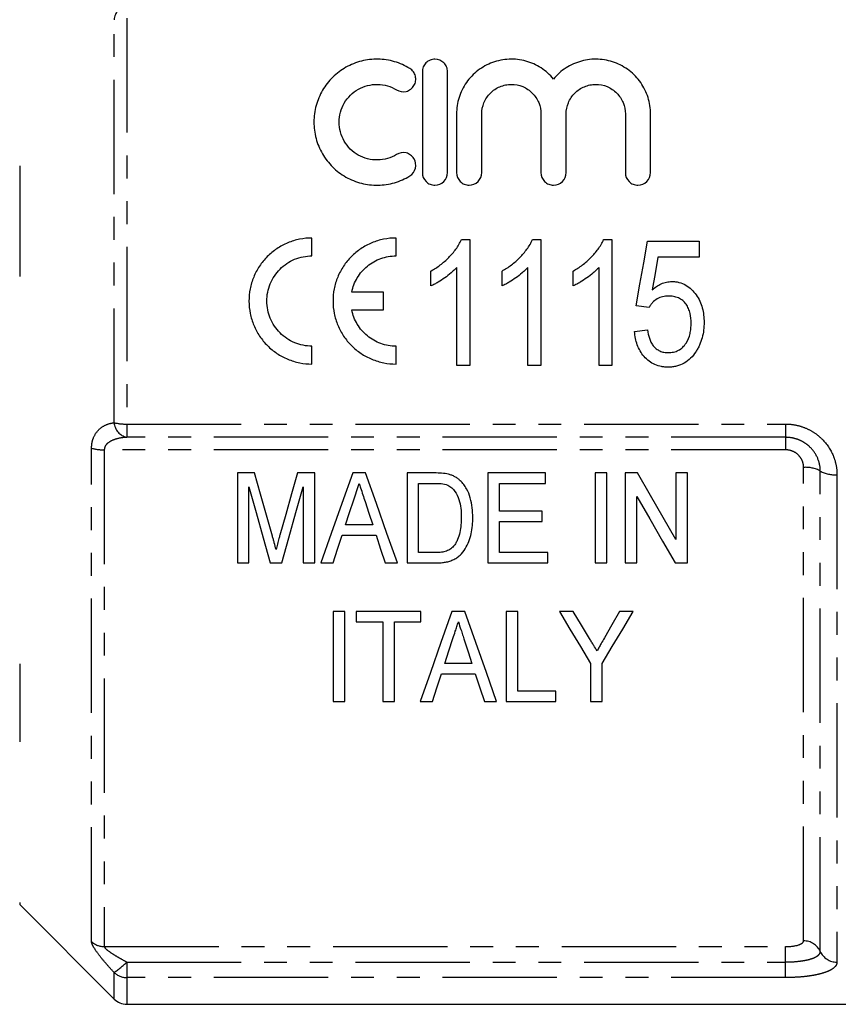
# Model space of a CAD drawing. Extents: x 130 to 279, y 29 to 294.
# Drawn here: x 179 to 225, y 145 to 200 of the extents above; entities that cross this region are included whole.
import ezdxf

# ---------------------------------------------------------------- set-up
doc = ezdxf.new("R2010")
doc.units = 0
doc.linetypes.add('PHANTOM', pattern=[12.7, 6.35, -1.27, 1.27, -1.27, 1.27, -1.27])
doc.layers.get('0').update_dxf_attribs({"linetype": 'CONTINUOUS'})

msp = doc.modelspace()

# ---------------------------------------------------------------- linework, layer by layer
at = {"color": 8, "linetype": 'PHANTOM'}
for p, q in [((184.616, 177.477), (184.616, 199.863)), ((185.324, 199.939), (185.324, 177.401)), ((179.374, 191.741), (179.374, 185.599)), ((185.324, 177.401), (221.909, 177.401)), ((185.324, 177.401), (185.324, 176.665)), ((221.909, 177.401), (221.909, 176.665)), ((221.909, 176.665), (185.324, 176.665)), ((221.909, 176.665), (221.909, 175.971)), ((183.366, 148.653), (183.366, 176.059)), ((221.909, 175.971), (184.074, 175.971)), ((184.074, 175.971), (184.074, 148.374)), ((222.909, 148.695), (222.909, 174.994)), ((223.836, 148.103), (223.836, 174.791)), ((224.763, 174.589), (224.763, 147.512)), ((179.374, 164.085), (179.374, 159.742)), ((179.374, 150.83), (179.374, 150.706)), ((184.074, 148.374), (221.909, 148.374)), ((221.909, 147.52), (221.909, 148.374)), ((185.324, 147.52), (221.909, 147.52)), ((185.324, 147.52), (185.324, 146.655)), ((221.909, 146.655), (221.909, 147.52)), ((184.616, 145.463), (184.616, 146.938)), ((185.324, 146.655), (185.324, 145.17)), ((221.909, 146.655), (185.324, 146.655))]:
    msp.add_line(p, q, dxfattribs=at)
at = {"color": 7, "linetype": 'CONTINUOUS'}
for p, q in [((201.735, 196.97), (201.735, 191.37)), ((203.135, 191.37), (203.135, 196.97)), ((203.635, 194.627), (203.635, 191.37)), ((205.035, 191.37), (205.035, 194.627)), ((208.322, 194.627), (208.322, 191.37)), ((209.722, 191.37), (209.722, 194.627)), ((213.009, 194.627), (213.009, 191.37)), ((214.409, 191.37), (214.409, 194.627)), ((195.607, 186.745), (195.607, 187.736)), ((200.274, 186.745), (200.274, 187.736)), ((203.905, 187.652), (204.368, 187.652)), ((204.368, 187.652), (204.368, 180.652)), ((207.854, 187.652), (208.317, 187.652)), ((208.317, 187.652), (208.317, 180.652)), ((211.803, 187.652), (212.265, 187.652)), ((212.265, 187.652), (212.265, 180.652)), ((214.24, 187.563), (217.111, 187.563)), ((217.111, 187.563), (217.111, 186.665)), ((217.111, 186.665), (214.816, 186.665)), ((203.65, 180.652), (203.65, 186.107)), ((207.599, 180.652), (207.599, 186.107)), ((211.547, 180.652), (211.547, 186.107)), ((202.214, 185.075), (202.214, 185.902)), ((206.163, 185.075), (206.163, 185.902)), ((210.111, 185.075), (210.111, 185.902)), ((199.581, 184.732), (197.815, 184.732)), ((199.581, 183.74), (199.581, 184.732)), ((214.329, 183.883), (213.611, 183.973)), ((197.815, 183.74), (199.581, 183.74)), ((213.522, 182.537), (214.24, 182.627)), ((195.607, 180.736), (195.607, 181.728)), ((200.274, 180.736), (200.274, 181.728)), ((204.368, 180.652), (203.65, 180.652)), ((208.317, 180.652), (207.599, 180.652)), ((212.265, 180.652), (211.547, 180.652)), ((192.42, 174.685), (191.462, 174.685)), ((191.462, 174.685), (191.462, 169.685)), ((195.756, 174.685), (194.799, 174.685)), ((195.756, 169.685), (195.756, 174.685)), ((198.585, 174.685), (197.866, 174.685)), ((200.885, 174.685), (200.885, 169.685)), ((202.407, 174.685), (200.885, 174.685)), ((205.372, 174.685), (205.372, 169.685)), ((208.577, 174.685), (205.372, 174.685)), ((208.577, 174.108), (208.577, 174.685)), ((211.333, 174.685), (211.333, 169.685)), ((211.974, 174.685), (211.333, 174.685)), ((211.974, 169.685), (211.974, 174.685)), ((213, 174.685), (213, 169.685)), ((213.677, 174.685), (213, 174.685)), ((216.462, 174.685), (215.821, 174.685)), ((215.821, 174.685), (215.821, 170.994)), ((216.462, 169.685), (216.462, 174.685)), ((201.526, 174.108), (202.419, 174.108)), ((201.526, 170.262), (201.526, 174.108)), ((206.013, 174.108), (208.577, 174.108)), ((206.013, 172.569), (206.013, 174.108)), ((192.103, 169.685), (192.103, 173.916)), ((195.115, 173.916), (195.115, 169.685)), ((213.641, 169.685), (213.641, 173.377)), ((208.385, 172.569), (206.013, 172.569)), ((208.385, 171.992), (208.385, 172.569)), ((198.977, 171.8), (197.472, 171.8)), ((206.013, 171.992), (208.385, 171.992)), ((206.013, 170.262), (206.013, 171.992)), ((197.284, 171.223), (199.165, 171.223)), ((202.433, 170.262), (201.526, 170.262)), ((208.705, 170.262), (206.013, 170.262)), ((208.705, 169.685), (208.705, 170.262)), ((191.462, 169.685), (192.103, 169.685)), ((193.277, 169.685), (193.941, 169.685)), ((195.115, 169.685), (195.756, 169.685)), ((196.1, 169.685), (196.782, 169.685)), ((199.667, 169.685), (200.35, 169.685)), ((200.885, 169.685), (202.479, 169.685)), ((205.372, 169.685), (208.705, 169.685)), ((211.333, 169.685), (211.974, 169.685)), ((213, 169.685), (213.641, 169.685)), ((215.785, 169.685), (216.462, 169.685)), ((197.423, 166.991), (196.782, 166.991)), ((196.782, 166.991), (196.782, 161.991)), ((197.423, 161.991), (197.423, 166.991)), ((198.064, 166.991), (198.064, 166.415)), ((201.654, 166.991), (198.064, 166.991)), ((201.654, 166.415), (201.654, 166.991)), ((204.098, 166.991), (203.379, 166.991)), ((206.398, 166.991), (206.398, 161.991)), ((207.039, 166.991), (206.398, 166.991)), ((207.039, 162.568), (207.039, 166.991)), ((210.117, 166.991), (209.346, 166.991)), ((213.449, 166.991), (212.678, 166.991)), ((198.064, 166.415), (199.539, 166.415)), ((199.539, 166.415), (199.539, 161.991)), ((200.18, 166.415), (201.654, 166.415)), ((200.18, 161.991), (200.18, 166.415)), ((204.489, 164.107), (202.985, 164.107)), ((211.077, 164.11), (211.077, 161.991)), ((211.718, 161.991), (211.718, 164.11)), ((202.797, 163.53), (204.678, 163.53)), ((209.154, 162.568), (207.039, 162.568)), ((209.154, 161.991), (209.154, 162.568)), ((196.782, 161.991), (197.423, 161.991)), ((199.539, 161.991), (200.18, 161.991)), ((201.613, 161.991), (202.295, 161.991)), ((205.18, 161.991), (205.863, 161.991)), ((206.398, 161.991), (209.154, 161.991)), ((211.077, 161.991), (211.718, 161.991)), ((179.374, 150.706), (184.616, 145.463)), ((185.324, 145.17), (238.009, 145.17))]:
    msp.add_line(p, q, dxfattribs=at)
at = {"color": 7, "linetype": 'CONTINUOUS', "flags": 128}
for points in [[(213.611, 183.973), (213.82, 185.167), (214.03, 186.364), (214.24, 187.563)], [(214.816, 186.665), (214.657, 185.758), (214.499, 184.852)], [(193.41, 171.176), (193.084, 172.332), (192.754, 173.502), (192.42, 174.685)], [(194.799, 174.685), (194.471, 173.522), (194.146, 172.372), (193.825, 171.236)], [(197.866, 174.685), (197.267, 172.989), (196.678, 171.321), (196.1, 169.685)], [(200.35, 169.685), (199.772, 171.321), (199.184, 172.989), (198.585, 174.685)], [(215.821, 170.994), (215.115, 172.209), (214.4, 173.439), (213.677, 174.685)], [(192.103, 173.916), (192.5, 172.484), (192.891, 171.073), (193.277, 169.685)], [(193.941, 169.685), (194.326, 171.073), (194.718, 172.484), (195.115, 173.916)], [(197.472, 171.8), (197.697, 172.492), (197.924, 173.188)], [(198.553, 173.101), (198.766, 172.449), (198.977, 171.8)], [(213.641, 173.377), (214.365, 172.129), (215.08, 170.898), (215.785, 169.685)], [(196.782, 169.685), (197.032, 170.45), (197.284, 171.223)], [(199.165, 171.223), (199.417, 170.45), (199.667, 169.685)], [(203.379, 166.991), (202.771, 165.271), (202.182, 163.603), (201.613, 161.991)], [(205.863, 161.991), (205.294, 163.603), (204.705, 165.271), (204.098, 166.991)], [(209.346, 166.991), (209.933, 166.015), (210.51, 165.054), (211.077, 164.11)], [(211.02, 165.49), (210.572, 166.236), (210.117, 166.991)], [(211.718, 164.11), (212.285, 165.054), (212.862, 166.015), (213.449, 166.991)], [(212.678, 166.991), (212.258, 166.251), (211.844, 165.52)], [(202.985, 164.107), (203.209, 164.796), (203.437, 165.495)], [(204.066, 165.408), (204.279, 164.753), (204.489, 164.107)], [(202.295, 161.991), (202.544, 162.754), (202.797, 163.53)], [(204.678, 163.53), (204.931, 162.754), (205.18, 161.991)]]:
    msp.add_lwpolyline(points, dxfattribs=at)
at = {"color": 8, "linetype": 'PHANTOM'}
for centre, radius, start, end in [((185.53, 199.782), 0.917, 102.9934, 174.8896), ((185.283, 180.358), 2.957, 256.9695, 270.7809), ((185.53, 177.558), 0.917, 185.1104, 257.0066), ((184.034, 178.539), 2.568, 254.9291, 270.8768), ((223.026, 173.302), 1.696, 61.4428, 93.935), ((224.647, 176.281), 1.696, 241.443, 273.9349), ((184.07, 149.398), 1.025, 226.6672, 270.2189), ((222.923, 147.694), 1.001, 24.1526, 90.7798), ((224.75, 148.513), 1.001, 204.1528, 270.7796), ((182.032, 150.795), 4.643, 303.8191, 315.1437), ((185.321, 147.673), 1.018, 226.2268, 270.1631)]:
    msp.add_arc(centre, radius, start, end, dxfattribs=at)
at = {"color": 7, "linetype": 'CONTINUOUS'}
msp.add_arc((185.324, 146.17), 1, 225, 270, dxfattribs=at)
for points, knots in [([(201.035, 197.158), (200.77, 197.32), (200.488, 197.444), (200.043, 197.574), (199.889, 197.608), (199.582, 197.654), (199.428, 197.667), (198.965, 197.675), (198.651, 197.638), (198.202, 197.525), (198.056, 197.477), (197.769, 197.362), (197.628, 197.294), (197.224, 197.066), (196.979, 196.882), (196.537, 196.447), (196.349, 196.205), (196.116, 195.808), (196.047, 195.669), (195.927, 195.386), (195.877, 195.241), (195.757, 194.799), (195.714, 194.489), (195.712, 193.876), (195.751, 193.569), (195.911, 192.97), (196.028, 192.686), (196.261, 192.283), (196.349, 192.153), (196.537, 191.908), (196.64, 191.793), (196.968, 191.467), (197.22, 191.276), (197.623, 191.048), (197.762, 190.981), (198.05, 190.865), (198.2, 190.816), (198.65, 190.702), (198.957, 190.665), (199.583, 190.676), (199.888, 190.722), (200.335, 190.851), (200.483, 190.905), (200.767, 191.03), (200.904, 191.102), (201.035, 191.182)], [0, 0, 0, 0, 0.0625, 0.0625, 0.09375, 0.09375, 0.125, 0.125, 0.1875, 0.1875, 0.21875, 0.21875, 0.25, 0.25, 0.3125, 0.3125, 0.375, 0.375, 0.40625, 0.40625, 0.4375, 0.4375, 0.5, 0.5, 0.5625, 0.5625, 0.625, 0.625, 0.65625, 0.65625, 0.6875, 0.6875, 0.75, 0.75, 0.78125, 0.78125, 0.8125, 0.8125, 0.875, 0.875, 0.9375, 0.9375, 0.96875, 0.96875, 1, 1, 1, 1]), ([(203.135, 196.97), (203.135, 197.062), (203.118, 197.152), (203.048, 197.32), (202.997, 197.398), (202.804, 197.592), (202.62, 197.67), (202.344, 197.67), (202.251, 197.652), (202.081, 197.58), (202.003, 197.528), (201.873, 197.397), (201.822, 197.32), (201.753, 197.151), (201.735, 197.061), (201.735, 196.97)], [0, 0, 0, 0, 0.125, 0.125, 0.25, 0.25, 0.5, 0.5, 0.625, 0.625, 0.75, 0.75, 0.875, 0.875, 1, 1, 1, 1]), ([(209.022, 196.568), (208.823, 196.809), (208.593, 197.013), (208.199, 197.268), (208.061, 197.342), (207.778, 197.469), (207.632, 197.521), (207.331, 197.603), (207.175, 197.633), (206.865, 197.668), (206.71, 197.674), (206.398, 197.661), (206.24, 197.642), (205.934, 197.582), (205.784, 197.54), (205.492, 197.433), (205.349, 197.368), (205.075, 197.218), (204.946, 197.133), (204.578, 196.85), (204.36, 196.621), (204.007, 196.117), (203.868, 195.834), (203.73, 195.393), (203.695, 195.244), (203.647, 194.937), (203.635, 194.781), (203.635, 194.627)], [0, 0, 0, 0, 0.125, 0.125, 0.1875, 0.1875, 0.25, 0.25, 0.3125, 0.3125, 0.375, 0.375, 0.4375, 0.4375, 0.5, 0.5, 0.5625, 0.5625, 0.625, 0.625, 0.75, 0.75, 0.875, 0.875, 0.9375, 0.9375, 1, 1, 1, 1]), ([(214.409, 194.627), (214.409, 194.939), (214.362, 195.243), (214.223, 195.687), (214.165, 195.832), (214.029, 196.108), (213.951, 196.241), (213.774, 196.494), (213.674, 196.616), (213.461, 196.84), (213.346, 196.943), (213.101, 197.132), (212.97, 197.218), (212.696, 197.368), (212.555, 197.432), (212.118, 197.592), (211.805, 197.654), (211.183, 197.68), (210.866, 197.645), (210.416, 197.522), (210.27, 197.47), (209.984, 197.343), (209.846, 197.268), (209.585, 197.1), (209.462, 197.006), (209.23, 196.8), (209.121, 196.687), (209.022, 196.568)], [0, 0, 0, 0, 0.125, 0.125, 0.1875, 0.1875, 0.25, 0.25, 0.3125, 0.3125, 0.375, 0.375, 0.4375, 0.4375, 0.5, 0.5, 0.625, 0.625, 0.75, 0.75, 0.8125, 0.8125, 0.875, 0.875, 0.9375, 0.9375, 1, 1, 1, 1]), ([(200.306, 195.963), (200.463, 195.867), (200.661, 195.837), (200.929, 195.903), (201.014, 195.943), (201.162, 196.053), (201.224, 196.122), (201.319, 196.28), (201.35, 196.366), (201.377, 196.547), (201.372, 196.639), (201.329, 196.815), (201.29, 196.899), (201.182, 197.047), (201.115, 197.11), (201.035, 197.158)], [0, 0, 0, 0, 0.25, 0.25, 0.375, 0.375, 0.5, 0.5, 0.625, 0.625, 0.75, 0.75, 0.875, 0.875, 1, 1, 1, 1]), ([(200.306, 192.377), (200.147, 192.28), (199.977, 192.205), (199.62, 192.101), (199.433, 192.073), (199.063, 192.067), (198.874, 192.089), (198.515, 192.181), (198.34, 192.251), (198.017, 192.434), (197.869, 192.546), (197.603, 192.809), (197.49, 192.956), (197.304, 193.276), (197.232, 193.45), (197.137, 193.805), (197.113, 193.992), (197.114, 194.36), (197.138, 194.544), (197.236, 194.901), (197.307, 195.07), (197.493, 195.39), (197.608, 195.536), (197.87, 195.795), (198.021, 195.909), (198.342, 196.09), (198.517, 196.16), (198.877, 196.251), (199.061, 196.273), (199.437, 196.267), (199.62, 196.239), (199.977, 196.135), (200.149, 196.059), (200.306, 195.963)], [0, 0, 0, 0, 0.0625, 0.0625, 0.125, 0.125, 0.1875, 0.1875, 0.25, 0.25, 0.3125, 0.3125, 0.375, 0.375, 0.4375, 0.4375, 0.5, 0.5, 0.5625, 0.5625, 0.625, 0.625, 0.6875, 0.6875, 0.75, 0.75, 0.8125, 0.8125, 0.875, 0.875, 0.9375, 0.9375, 1, 1, 1, 1]), ([(205.035, 194.627), (205.035, 194.84), (205.078, 195.055), (205.241, 195.45), (205.362, 195.633), (205.588, 195.861), (205.672, 195.93), (205.851, 196.05), (205.946, 196.101), (206.145, 196.185), (206.25, 196.217), (206.461, 196.259), (206.568, 196.27), (206.895, 196.27), (207.11, 196.227), (207.41, 196.103), (207.504, 196.052), (207.683, 195.932), (207.768, 195.862), (207.994, 195.635), (208.116, 195.452), (208.279, 195.058), (208.322, 194.843), (208.322, 194.627)], [0, 0, 0, 0, 0.125, 0.125, 0.25, 0.25, 0.3125, 0.3125, 0.375, 0.375, 0.4375, 0.4375, 0.5, 0.5, 0.625, 0.625, 0.6875, 0.6875, 0.75, 0.75, 0.875, 0.875, 1, 1, 1, 1]), ([(209.722, 194.627), (209.722, 194.84), (209.765, 195.055), (209.928, 195.45), (210.049, 195.633), (210.275, 195.861), (210.359, 195.93), (210.538, 196.05), (210.633, 196.101), (210.832, 196.185), (210.937, 196.217), (211.148, 196.259), (211.255, 196.27), (211.582, 196.27), (211.797, 196.227), (212.097, 196.103), (212.191, 196.052), (212.37, 195.932), (212.455, 195.862), (212.681, 195.635), (212.803, 195.452), (212.966, 195.058), (213.009, 194.843), (213.009, 194.627)], [0, 0, 0, 0, 0.125, 0.125, 0.25, 0.25, 0.3125, 0.3125, 0.375, 0.375, 0.4375, 0.4375, 0.5, 0.5, 0.625, 0.625, 0.6875, 0.6875, 0.75, 0.75, 0.875, 0.875, 1, 1, 1, 1]), ([(201.035, 191.182), (201.191, 191.277), (201.308, 191.436), (201.395, 191.793), (201.364, 191.988), (201.221, 192.222), (201.158, 192.291), (201.01, 192.399), (200.926, 192.438), (200.657, 192.503), (200.463, 192.472), (200.306, 192.377)], [0, 0, 0, 0, 0.25, 0.25, 0.5, 0.5, 0.625, 0.625, 0.75, 0.75, 1, 1, 1, 1]), ([(201.735, 191.37), (201.735, 191.188), (201.811, 191.005), (202.004, 190.811), (202.082, 190.759), (202.251, 190.688), (202.342, 190.67), (202.62, 190.67), (202.801, 190.746), (203.06, 191.004), (203.135, 191.185), (203.135, 191.37)], [0, 0, 0, 0, 0.25, 0.25, 0.375, 0.375, 0.5, 0.5, 0.75, 0.75, 1, 1, 1, 1]), ([(203.635, 191.37), (203.635, 191.188), (203.711, 191.005), (203.904, 190.811), (203.982, 190.759), (204.151, 190.688), (204.242, 190.67), (204.52, 190.67), (204.701, 190.746), (204.96, 191.004), (205.035, 191.185), (205.035, 191.37)], [0, 0, 0, 0, 0.25, 0.25, 0.375, 0.375, 0.5, 0.5, 0.75, 0.75, 1, 1, 1, 1]), ([(208.322, 191.37), (208.322, 191.188), (208.398, 191.005), (208.591, 190.811), (208.669, 190.759), (208.838, 190.688), (208.929, 190.67), (209.207, 190.67), (209.388, 190.746), (209.647, 191.004), (209.722, 191.185), (209.722, 191.37)], [0, 0, 0, 0, 0.25, 0.25, 0.375, 0.375, 0.5, 0.5, 0.75, 0.75, 1, 1, 1, 1]), ([(213.009, 191.37), (213.009, 191.188), (213.085, 191.005), (213.278, 190.811), (213.356, 190.759), (213.525, 190.688), (213.616, 190.67), (213.893, 190.67), (214.075, 190.746), (214.333, 191.004), (214.409, 191.185), (214.409, 191.37)], [0, 0, 0, 0, 0.25, 0.25, 0.375, 0.375, 0.5, 0.5, 0.75, 0.75, 1, 1, 1, 1]), ([(195.607, 187.736), (195.378, 187.736), (195.146, 187.713), (194.696, 187.623), (194.477, 187.557), (194.052, 187.38), (193.847, 187.27), (193.467, 187.015), (193.29, 186.869), (192.963, 186.54), (192.818, 186.363), (192.565, 185.982), (192.456, 185.777), (192.282, 185.352), (192.217, 185.133), (192.129, 184.684), (192.107, 184.453), (192.108, 183.997), (192.131, 183.77), (192.221, 183.321), (192.289, 183.101), (192.463, 182.682), (192.571, 182.479), (192.827, 182.098), (192.971, 181.923), (193.293, 181.601), (193.472, 181.454), (193.852, 181.2), (194.053, 181.092), (194.476, 180.916), (194.699, 180.848), (195.148, 180.759), (195.376, 180.736), (195.607, 180.736)], [0, 0, 0, 0, 0.0625, 0.0625, 0.125, 0.125, 0.1875, 0.1875, 0.25, 0.25, 0.3125, 0.3125, 0.375, 0.375, 0.4375, 0.4375, 0.5, 0.5, 0.5625, 0.5625, 0.625, 0.625, 0.6875, 0.6875, 0.75, 0.75, 0.8125, 0.8125, 0.875, 0.875, 0.9375, 0.9375, 1, 1, 1, 1]), ([(200.274, 187.736), (200.045, 187.736), (199.812, 187.713), (199.362, 187.623), (199.143, 187.557), (198.719, 187.38), (198.513, 187.27), (198.133, 187.015), (197.956, 186.869), (197.629, 186.541), (197.485, 186.363), (197.232, 185.982), (197.123, 185.777), (196.949, 185.352), (196.883, 185.133), (196.795, 184.684), (196.773, 184.453), (196.775, 183.997), (196.798, 183.771), (196.888, 183.321), (196.955, 183.101), (197.13, 182.682), (197.238, 182.48), (197.493, 182.099), (197.638, 181.923), (197.959, 181.601), (198.139, 181.454), (198.519, 181.2), (198.72, 181.092), (199.143, 180.916), (199.366, 180.848), (199.815, 180.759), (200.042, 180.736), (200.274, 180.736)], [0, 0, 0, 0, 0.0625, 0.0625, 0.125, 0.125, 0.1875, 0.1875, 0.25, 0.25, 0.3125, 0.3125, 0.375, 0.375, 0.4375, 0.4375, 0.5, 0.5, 0.5625, 0.5625, 0.625, 0.625, 0.6875, 0.6875, 0.75, 0.75, 0.8125, 0.8125, 0.875, 0.875, 0.9375, 0.9375, 1, 1, 1, 1]), ([(202.214, 185.902), (202.303, 185.955), (202.392, 186.007), (202.566, 186.119), (202.65, 186.178), (202.898, 186.366), (203.054, 186.502), (203.343, 186.798), (203.478, 186.953), (203.658, 187.201), (203.715, 187.286), (203.818, 187.464), (203.862, 187.558), (203.905, 187.652)], [0, 0, 0, 0, 0.125, 0.125, 0.25, 0.25, 0.5, 0.5, 0.75, 0.75, 0.875, 0.875, 1, 1, 1, 1]), ([(206.163, 185.902), (206.252, 185.955), (206.341, 186.007), (206.515, 186.119), (206.599, 186.178), (206.847, 186.366), (207.002, 186.502), (207.292, 186.798), (207.426, 186.953), (207.607, 187.201), (207.664, 187.286), (207.766, 187.464), (207.81, 187.558), (207.854, 187.652)], [0, 0, 0, 0, 0.125, 0.125, 0.25, 0.25, 0.5, 0.5, 0.75, 0.75, 0.875, 0.875, 1, 1, 1, 1]), ([(210.111, 185.902), (210.201, 185.955), (210.29, 186.007), (210.463, 186.119), (210.548, 186.178), (210.795, 186.366), (210.951, 186.502), (211.241, 186.798), (211.375, 186.953), (211.556, 187.201), (211.613, 187.286), (211.715, 187.464), (211.759, 187.558), (211.803, 187.652)], [0, 0, 0, 0, 0.125, 0.125, 0.25, 0.25, 0.5, 0.5, 0.75, 0.75, 0.875, 0.875, 1, 1, 1, 1]), ([(195.607, 181.728), (195.443, 181.728), (195.277, 181.744), (194.954, 181.809), (194.798, 181.856), (194.494, 181.983), (194.347, 182.061), (194.075, 182.243), (193.949, 182.347), (193.715, 182.581), (193.612, 182.708), (193.431, 182.979), (193.353, 183.125), (193.227, 183.427), (193.18, 183.583), (193.116, 183.903), (193.099, 184.069), (193.099, 184.396), (193.114, 184.558), (193.178, 184.881), (193.226, 185.04), (193.412, 185.493), (193.599, 185.774), (193.946, 186.122), (194.075, 186.229), (194.348, 186.412), (194.492, 186.489), (194.796, 186.616), (194.957, 186.664), (195.278, 186.728), (195.441, 186.745), (195.607, 186.745)], [0, 0, 0, 0, 0.0625, 0.0625, 0.125, 0.125, 0.1875, 0.1875, 0.25, 0.25, 0.3125, 0.3125, 0.375, 0.375, 0.4375, 0.4375, 0.5, 0.5, 0.5625, 0.5625, 0.625, 0.625, 0.75, 0.75, 0.8125, 0.8125, 0.875, 0.875, 0.9375, 0.9375, 1, 1, 1, 1]), ([(197.815, 184.732), (197.844, 184.873), (197.884, 185.011), (197.987, 185.277), (198.05, 185.405), (198.198, 185.652), (198.283, 185.769), (198.47, 185.985), (198.572, 186.085), (198.907, 186.359), (199.158, 186.501), (199.702, 186.695), (199.985, 186.745), (200.274, 186.745)], [0, 0, 0, 0, 0.125, 0.125, 0.25, 0.25, 0.375, 0.375, 0.5, 0.5, 0.75, 0.75, 1, 1, 1, 1]), ([(203.65, 186.107), (203.6, 186.053), (203.549, 185.998), (203.443, 185.895), (203.388, 185.845), (203.219, 185.7), (203.102, 185.609), (202.859, 185.439), (202.735, 185.357), (202.544, 185.243), (202.48, 185.206), (202.349, 185.138), (202.281, 185.106), (202.214, 185.075)], [0, 0, 0, 0, 0.125, 0.125, 0.25, 0.25, 0.5, 0.5, 0.75, 0.75, 0.875, 0.875, 1, 1, 1, 1]), ([(207.599, 186.107), (207.548, 186.053), (207.498, 185.998), (207.392, 185.895), (207.336, 185.845), (207.168, 185.7), (207.05, 185.609), (206.807, 185.439), (206.683, 185.357), (206.493, 185.243), (206.429, 185.206), (206.297, 185.138), (206.23, 185.106), (206.163, 185.075)], [0, 0, 0, 0, 0.125, 0.125, 0.25, 0.25, 0.5, 0.5, 0.75, 0.75, 0.875, 0.875, 1, 1, 1, 1]), ([(211.547, 186.107), (211.497, 186.053), (211.447, 185.998), (211.34, 185.895), (211.285, 185.845), (211.117, 185.7), (210.999, 185.609), (210.756, 185.439), (210.632, 185.357), (210.442, 185.243), (210.378, 185.206), (210.246, 185.138), (210.179, 185.106), (210.111, 185.075)], [0, 0, 0, 0, 0.125, 0.125, 0.25, 0.25, 0.5, 0.5, 0.75, 0.75, 0.875, 0.875, 1, 1, 1, 1]), ([(214.499, 184.852), (214.576, 184.918), (214.653, 184.984), (214.821, 185.098), (214.91, 185.148), (215.094, 185.232), (215.19, 185.263), (215.336, 185.296), (215.386, 185.305), (215.486, 185.316), (215.538, 185.318), (215.589, 185.319)], [0, 0, 0, 0, 0.25, 0.25, 0.5, 0.5, 0.75, 0.75, 0.875, 0.875, 1, 1, 1, 1]), ([(215.589, 185.319), (215.656, 185.317), (215.724, 185.315), (215.857, 185.3), (215.923, 185.288), (216.118, 185.237), (216.246, 185.186), (216.477, 185.052), (216.586, 184.97), (216.781, 184.784), (216.868, 184.683), (217.024, 184.466), (217.092, 184.347), (217.203, 184.104), (217.249, 183.979), (217.318, 183.719), (217.343, 183.586), (217.374, 183.321), (217.378, 183.187), (217.381, 183.053)], [0, 0, 0, 0, 0.0625, 0.0625, 0.125, 0.125, 0.25, 0.25, 0.375, 0.375, 0.5, 0.5, 0.625, 0.625, 0.75, 0.75, 0.875, 0.875, 1, 1, 1, 1]), ([(215.404, 184.511), (215.294, 184.508), (215.185, 184.502), (214.974, 184.453), (214.869, 184.411), (214.684, 184.296), (214.599, 184.225), (214.486, 184.106), (214.451, 184.064), (214.387, 183.976), (214.358, 183.93), (214.329, 183.883)], [0, 0, 0, 0, 0.25, 0.25, 0.5, 0.5, 0.75, 0.75, 0.875, 0.875, 1, 1, 1, 1]), ([(216.663, 183), (216.661, 183.186), (216.648, 183.371), (216.582, 183.642), (216.555, 183.732), (216.48, 183.903), (216.436, 183.985), (216.327, 184.138), (216.265, 184.207), (216.121, 184.325), (216.04, 184.375), (215.868, 184.448), (215.776, 184.473), (215.591, 184.505), (215.497, 184.508), (215.404, 184.511)], [0, 0, 0, 0, 0.25, 0.25, 0.375, 0.375, 0.5, 0.5, 0.625, 0.625, 0.75, 0.75, 0.875, 0.875, 1, 1, 1, 1]), ([(200.274, 181.728), (200.131, 181.728), (199.985, 181.74), (199.701, 181.79), (199.563, 181.827), (199.293, 181.923), (199.16, 181.984), (198.911, 182.126), (198.793, 182.207), (198.572, 182.388), (198.468, 182.49), (198.281, 182.707), (198.197, 182.822), (198.05, 183.067), (197.986, 183.197), (197.883, 183.464), (197.843, 183.6), (197.815, 183.74)], [0, 0, 0, 0, 0.125, 0.125, 0.25, 0.25, 0.375, 0.375, 0.5, 0.5, 0.625, 0.625, 0.75, 0.75, 0.875, 0.875, 1, 1, 1, 1]), ([(215.394, 181.37), (215.492, 181.373), (215.589, 181.379), (215.778, 181.42), (215.872, 181.453), (216.046, 181.542), (216.125, 181.601), (216.268, 181.734), (216.327, 181.811), (216.487, 182.055), (216.558, 182.235), (216.623, 182.519), (216.639, 182.614), (216.658, 182.806), (216.661, 182.903), (216.663, 183)], [0, 0, 0, 0, 0.125, 0.125, 0.25, 0.25, 0.375, 0.375, 0.5, 0.5, 0.75, 0.75, 0.875, 0.875, 1, 1, 1, 1]), ([(217.381, 183.053), (217.378, 182.908), (217.374, 182.764), (217.339, 182.478), (217.311, 182.336), (217.236, 182.057), (217.188, 181.922), (217.1, 181.724), (217.068, 181.659), (216.998, 181.534), (216.959, 181.473), (216.921, 181.412)], [0, 0, 0, 0, 0.25, 0.25, 0.5, 0.5, 0.75, 0.75, 0.875, 0.875, 1, 1, 1, 1]), ([(215.392, 180.563), (215.329, 180.564), (215.265, 180.566), (215.139, 180.576), (215.077, 180.584), (214.891, 180.619), (214.768, 180.655), (214.419, 180.805), (214.215, 180.964), (213.967, 181.247), (213.894, 181.351), (213.77, 181.569), (213.718, 181.682), (213.632, 181.917), (213.599, 182.039), (213.549, 182.286), (213.535, 182.411), (213.522, 182.537)], [0, 0, 0, 0, 0.0625, 0.0625, 0.125, 0.125, 0.25, 0.25, 0.5, 0.5, 0.625, 0.625, 0.75, 0.75, 0.875, 0.875, 1, 1, 1, 1]), ([(214.24, 182.627), (214.264, 182.471), (214.292, 182.316), (214.369, 182.095), (214.398, 182.021), (214.47, 181.88), (214.513, 181.814), (214.609, 181.689), (214.665, 181.63), (214.789, 181.535), (214.856, 181.493), (215.002, 181.428), (215.078, 181.406), (215.234, 181.376), (215.314, 181.373), (215.394, 181.37)], [0, 0, 0, 0, 0.25, 0.25, 0.375, 0.375, 0.5, 0.5, 0.625, 0.625, 0.75, 0.75, 0.875, 0.875, 1, 1, 1, 1]), ([(216.921, 181.412), (216.833, 181.288), (216.743, 181.167), (216.528, 180.954), (216.405, 180.86), (216.142, 180.708), (215.998, 180.652), (215.774, 180.597), (215.699, 180.583), (215.546, 180.567), (215.469, 180.565), (215.392, 180.563)], [0, 0, 0, 0, 0.25, 0.25, 0.5, 0.5, 0.75, 0.75, 0.875, 0.875, 1, 1, 1, 1]), ([(203.842, 174.255), (203.796, 174.296), (203.75, 174.337), (203.652, 174.412), (203.599, 174.445), (203.49, 174.506), (203.433, 174.533), (203.315, 174.577), (203.255, 174.595), (203.194, 174.613)], [0, 0, 0, 0, 0.25, 0.25, 0.5, 0.5, 0.75, 0.75, 1, 1, 1, 1]), ([(197.924, 173.188), (197.974, 173.341), (198.024, 173.494), (198.074, 173.647), (198.099, 173.724), (198.124, 173.8), (198.149, 173.877), (198.174, 173.954), (198.199, 174.031), (198.224, 174.108)], [0, 0, 0, 0, 0.000513501, 0.000513501, 0.000513501, 0.000770276, 0.000770276, 0.000770276, 0.00102706, 0.00102706, 0.00102706, 0.00102706]), ([(198.224, 174.108), (198.252, 174.024), (198.28, 173.94), (198.307, 173.855), (198.348, 173.729), (198.389, 173.603), (198.43, 173.478), (198.472, 173.352), (198.512, 173.226), (198.553, 173.101)], [0, 0, 0, 0, 0.000281152, 0.000281152, 0.000281152, 0.000702912, 0.000702912, 0.000702912, 0.001124708, 0.001124708, 0.001124708, 0.001124708]), ([(203.146, 174.005), (203.187, 173.985), (203.227, 173.964), (203.3, 173.916), (203.334, 173.888), (203.431, 173.801), (203.489, 173.734), (203.64, 173.525), (203.719, 173.371), (203.823, 173.051), (203.853, 172.887), (203.89, 172.556), (203.897, 172.389), (203.898, 172.223)], [0, 0, 0, 0, 0.0625, 0.0625, 0.125, 0.125, 0.25, 0.25, 0.5, 0.5, 0.75, 0.75, 1, 1, 1, 1]), ([(204.539, 172.212), (204.535, 172.393), (204.529, 172.575), (204.485, 172.938), (204.45, 173.119), (204.347, 173.47), (204.281, 173.641), (204.143, 173.886), (204.09, 173.966), (204.005, 174.079), (203.975, 174.116), (203.911, 174.188), (203.877, 174.221), (203.842, 174.255)], [0, 0, 0, 0, 0.25, 0.25, 0.5, 0.5, 0.75, 0.75, 0.875, 0.875, 0.9375, 0.9375, 1, 1, 1, 1]), ([(202.479, 169.685), (202.561, 169.686), (202.643, 169.687), (202.806, 169.699), (202.886, 169.708), (203.045, 169.735), (203.124, 169.751), (203.28, 169.796), (203.358, 169.823), (203.506, 169.887), (203.576, 169.926), (203.709, 170.011), (203.772, 170.062), (203.943, 170.223), (204.037, 170.345), (204.201, 170.604), (204.265, 170.742), (204.371, 171.022), (204.414, 171.166), (204.482, 171.46), (204.504, 171.609), (204.533, 171.909), (204.537, 172.06), (204.539, 172.212)], [0, 0, 0, 0, 0.0625, 0.0625, 0.125, 0.125, 0.1875, 0.1875, 0.25, 0.25, 0.3125, 0.3125, 0.375, 0.375, 0.5, 0.5, 0.625, 0.625, 0.75, 0.75, 0.875, 0.875, 1, 1, 1, 1]), ([(203.898, 172.223), (203.896, 172.081), (203.893, 171.941), (203.868, 171.661), (203.848, 171.521), (203.788, 171.246), (203.747, 171.111), (203.664, 170.915), (203.633, 170.852), (203.561, 170.73), (203.518, 170.672), (203.474, 170.615)], [0, 0, 0, 0, 0.25, 0.25, 0.5, 0.5, 0.75, 0.75, 0.875, 0.875, 1, 1, 1, 1]), ([(193.825, 171.236), (193.807, 171.17), (193.788, 171.104), (193.769, 171.037), (193.742, 170.938), (193.715, 170.839), (193.688, 170.739), (193.661, 170.64), (193.634, 170.541), (193.609, 170.442)], [0, 0, 0, 0, 0.0002250525, 0.0002250525, 0.0002250525, 0.0005626793, 0.0005626793, 0.0005626793, 0.000900343, 0.000900343, 0.000900343, 0.000900343]), ([(193.609, 170.442), (193.577, 170.564), (193.545, 170.686), (193.511, 170.809), (193.494, 170.87), (193.477, 170.931), (193.46, 170.992), (193.444, 171.054), (193.427, 171.115), (193.41, 171.176)], [0, 0, 0, 0, 0.0004161275, 0.0004161275, 0.0004161275, 0.0006242158, 0.0006242158, 0.0006242158, 0.000832304, 0.000832304, 0.000832304, 0.000832304]), ([(203.474, 170.615), (203.443, 170.582), (203.411, 170.548), (203.342, 170.489), (203.305, 170.462), (203.186, 170.39), (203.097, 170.351), (202.914, 170.299), (202.818, 170.284), (202.626, 170.265), (202.53, 170.263), (202.433, 170.262)], [0, 0, 0, 0, 0.125, 0.125, 0.25, 0.25, 0.5, 0.5, 0.75, 0.75, 1, 1, 1, 1]), ([(203.437, 165.495), (203.48, 165.626), (203.523, 165.757), (203.566, 165.888), (203.594, 165.976), (203.623, 166.063), (203.651, 166.151), (203.68, 166.239), (203.709, 166.326), (203.737, 166.415)], [0, 0, 0, 0, 0.000483669, 0.000483669, 0.000483669, 0.000804949, 0.000804949, 0.000804949, 0.001126245, 0.001126245, 0.001126245, 0.001126245]), ([(203.737, 166.415), (203.784, 166.269), (203.832, 166.125), (203.879, 165.981), (203.91, 165.885), (203.942, 165.789), (203.973, 165.694), (204.004, 165.598), (204.035, 165.503), (204.066, 165.408)], [0, 0, 0, 0, 0.000529457, 0.000529457, 0.000529457, 0.00088159, 0.00088159, 0.00088159, 0.001233745, 0.001233745, 0.001233745, 0.001233745]), ([(211.436, 164.798), (211.376, 164.898), (211.315, 164.998), (211.255, 165.098), (211.216, 165.163), (211.177, 165.229), (211.138, 165.294), (211.099, 165.359), (211.059, 165.425), (211.02, 165.49)], [0, 0, 0, 0, 0.0004036774, 0.0004036774, 0.0004036774, 0.000665495, 0.000665495, 0.000665495, 0.0009273192, 0.0009273192, 0.0009273192, 0.0009273192]), ([(211.844, 165.52), (211.785, 165.415), (211.726, 165.31), (211.667, 165.206), (211.629, 165.137), (211.59, 165.069), (211.551, 165.001), (211.513, 164.933), (211.474, 164.866), (211.436, 164.798)], [0, 0, 0, 0, 0.0004149242, 0.0004149242, 0.0004149242, 0.0006856553, 0.0006856553, 0.0006856553, 0.0009563947, 0.0009563947, 0.0009563947, 0.0009563947])]:
    msp.add_open_spline(points, degree=3, knots=knots, dxfattribs=at)
at = {"color": 8, "linetype": 'PHANTOM'}
for points, knots in [([(183.366, 176.059), (183.366, 176.169), (183.376, 176.273), (183.415, 176.474), (183.444, 176.569), (183.552, 176.83), (183.655, 176.976), (183.891, 177.207), (184.027, 177.295), (184.311, 177.421), (184.461, 177.459), (184.616, 177.477)], [0, 0, 0, 0, 0.125, 0.125, 0.25, 0.25, 0.5, 0.5, 0.75, 0.75, 1, 1, 1, 1]), ([(221.909, 177.401), (222.101, 177.401), (222.29, 177.382), (222.659, 177.308), (222.841, 177.252), (223.191, 177.106), (223.356, 177.017), (223.668, 176.808), (223.813, 176.687), (224.203, 176.295), (224.412, 175.982), (224.621, 175.48), (224.674, 175.305), (224.746, 174.949), (224.763, 174.77), (224.763, 174.589)], [0, 0, 0, 0, 0.125, 0.125, 0.25, 0.25, 0.375, 0.375, 0.5, 0.5, 0.75, 0.75, 0.875, 0.875, 1, 1, 1, 1]), ([(185.324, 176.665), (185.193, 176.658), (185.064, 176.644), (184.811, 176.596), (184.686, 176.563), (184.45, 176.469), (184.335, 176.408), (184.195, 176.278), (184.154, 176.229), (184.092, 176.11), (184.074, 176.043), (184.074, 175.971)], [0, 0, 0, 0, 0.25, 0.25, 0.5, 0.5, 0.75, 0.75, 0.875, 0.875, 1, 1, 1, 1]), ([(223.836, 174.791), (223.836, 175.034), (223.786, 175.277), (223.597, 175.725), (223.455, 175.934), (223.19, 176.194), (223.092, 176.274), (222.881, 176.413), (222.77, 176.471), (222.534, 176.568), (222.412, 176.604), (222.164, 176.653), (222.038, 176.665), (221.909, 176.665)], [0, 0, 0, 0, 0.25, 0.25, 0.5, 0.5, 0.625, 0.625, 0.75, 0.75, 0.875, 0.875, 1, 1, 1, 1]), ([(222.909, 174.994), (222.909, 175.12), (222.884, 175.246), (222.786, 175.48), (222.713, 175.589), (222.53, 175.77), (222.419, 175.844), (222.175, 175.944), (222.043, 175.971), (221.909, 175.971)], [0, 0, 0, 0, 0.25, 0.25, 0.5, 0.5, 0.75, 0.75, 1, 1, 1, 1]), ([(184.616, 146.938), (184.461, 147.104), (184.311, 147.27), (184.025, 147.6), (183.89, 147.765), (183.655, 148.075), (183.552, 148.225), (183.444, 148.416), (183.415, 148.474), (183.376, 148.576), (183.366, 148.619), (183.366, 148.653)], [0, 0, 0, 0, 0.25, 0.25, 0.5, 0.5, 0.75, 0.75, 0.875, 0.875, 1, 1, 1, 1]), ([(184.074, 148.374), (184.074, 148.351), (184.092, 148.321), (184.153, 148.253), (184.195, 148.216), (184.335, 148.105), (184.45, 148.028), (184.686, 147.879), (184.811, 147.805), (185.064, 147.661), (185.193, 147.59), (185.324, 147.52)], [0, 0, 0, 0, 0.125, 0.125, 0.25, 0.25, 0.5, 0.5, 0.75, 0.75, 1, 1, 1, 1]), ([(221.909, 148.374), (222.178, 148.374), (222.438, 148.408), (222.714, 148.496), (222.786, 148.532), (222.884, 148.61), (222.909, 148.651), (222.909, 148.695)], [0, 0, 0, 0, 0.5, 0.5, 0.75, 0.75, 1, 1, 1, 1]), ([(221.909, 147.52), (222.167, 147.52), (222.421, 147.535), (222.771, 147.576), (222.885, 147.593), (223.094, 147.633), (223.191, 147.656), (223.368, 147.708), (223.449, 147.738), (223.586, 147.8), (223.645, 147.834), (223.74, 147.906), (223.776, 147.944), (223.824, 148.022), (223.836, 148.062), (223.836, 148.103)], [0, 0, 0, 0, 0.25, 0.25, 0.375, 0.375, 0.5, 0.5, 0.625, 0.625, 0.75, 0.75, 0.875, 0.875, 1, 1, 1, 1]), ([(224.763, 147.512), (224.763, 147.45), (224.745, 147.39), (224.675, 147.275), (224.622, 147.219), (224.482, 147.113), (224.396, 147.063), (224.193, 146.972), (224.075, 146.929), (223.813, 146.853), (223.67, 146.819), (223.36, 146.76), (223.192, 146.735), (222.845, 146.696), (222.665, 146.681), (222.292, 146.66), (222.101, 146.655), (221.909, 146.655)], [0, 0, 0, 0, 0.125, 0.125, 0.25, 0.25, 0.375, 0.375, 0.5, 0.5, 0.625, 0.625, 0.75, 0.75, 0.875, 0.875, 1, 1, 1, 1])]:
    msp.add_open_spline(points, degree=3, knots=knots, dxfattribs=at)
at = {"color": 7, "linetype": 'CONTINUOUS'}
for points in [[(203.194, 174.613), (202.938, 174.675), (202.672, 174.683), (202.407, 174.685)], [(202.419, 174.108), (202.666, 174.105), (202.918, 174.099), (203.146, 174.005)]]:
    msp.add_open_spline(points, degree=3, dxfattribs=at)

doc.saveas('drawing.dxf')
